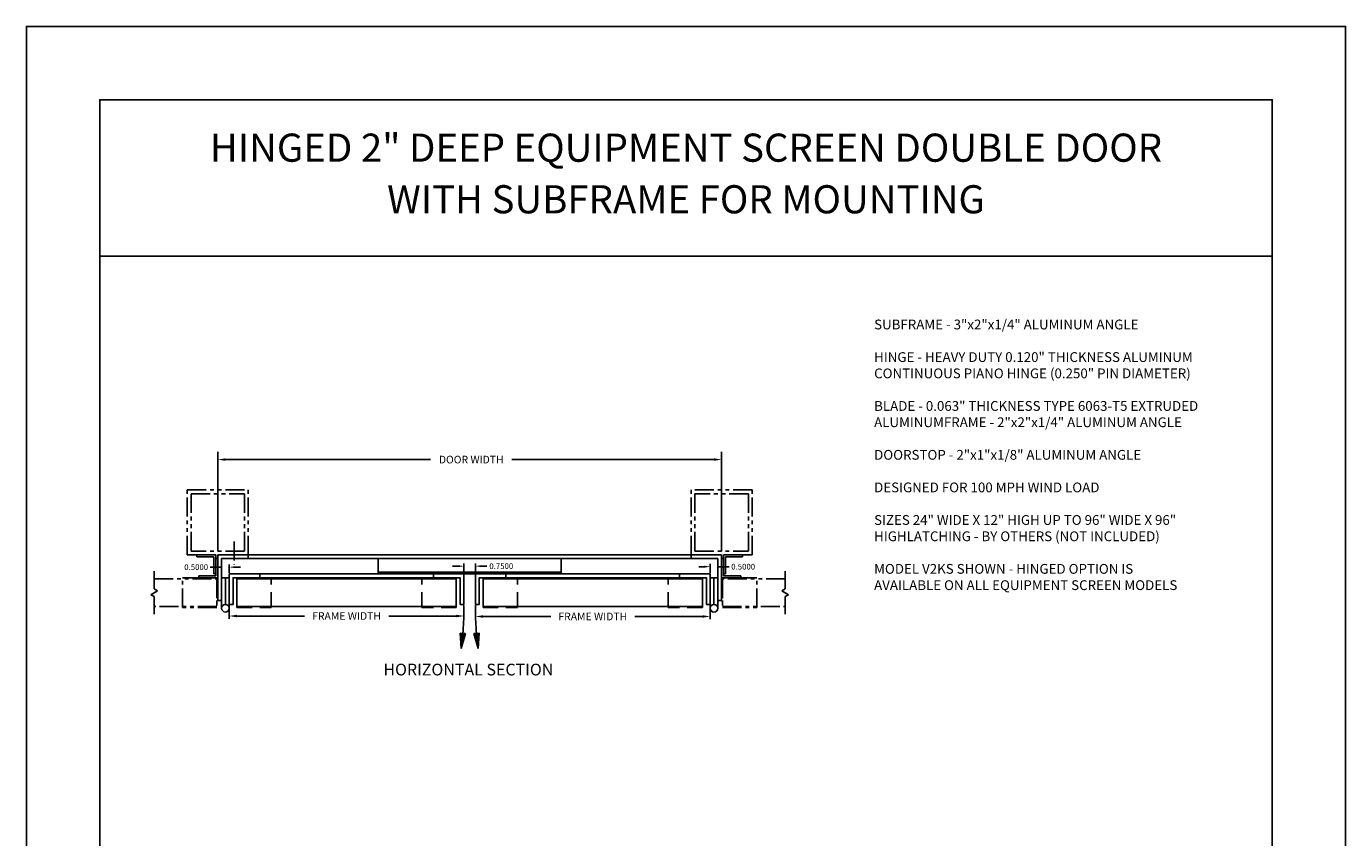
# Model space of a CAD drawing. Units: inches. Extents: x -252 to 410, y -27 to 90.
# Drawn here: x -252 to -166, y 32 to 85 of the extents above; entities that cross this region are included whole.
import ezdxf

# ---------------------------------------------------------------- set-up
doc = ezdxf.new("R2010")
doc.units = ezdxf.units.IN
doc.header["$MEASUREMENT"] = 0
doc.linetypes.add('HIDDEN', pattern=[0.375, 0.25, -0.125])
doc.linetypes.add('PHANTOM', pattern=[2.5, 1.25, -0.25, 0.25, -0.25, 0.25, -0.25])
doc.layers.get('Defpoints').update_dxf_attribs({"color": 1})
doc.layers.add('Hidden', color=7, linetype='HIDDEN')
doc.layers.add('Phantom', color=7, linetype='PHANTOM')
doc.styles.add('TAHOMA', font='tahoma.ttf', dxfattribs={"height": 0.05})
doc.dimstyles.get("Standard").update_dxf_attribs({"dimtxt": 0.18, "dimasz": 0.18, "dimexe": 0.18, "dimexo": 0.0625, "dimgap": 0.09, "dimtad": 0, "dimtih": 1, "dimtoh": 1, "dimdec": 4, "dimzin": 0, "dimdsep": 46, "dimtxsty": 'Standard', "dimcen": 0.09, "dimadec": 0, "dimazin": 0, "dimtfac": 1, "dimtdec": 4, "dimtofl": 0, "dimtmove": 0, "dimatfit": 3, "dimfxl": 1, "dimtolj": 1, "dimtzin": 0, "dimarcsym": 0})

# ---------------------------------------------------------------- blocks, each defined once
blk = doc.blocks.new('*D80')
at = {"color": 0, "lineweight": -2}
for p, q in [((-239.403, 50.742), (-239.403, 57.229)), ((-206.403, 50.742), (-206.403, 57.229)), ((-238.903, 56.729), (-225.468, 56.729)), ((-206.903, 56.729), (-220.135, 56.729))]:
    blk.add_line(p, q, dxfattribs=at)
at = {"color": 0}
for points in [[(-238.903, 56.812), (-238.903, 56.645), (-239.403, 56.729)], [(-206.903, 56.645), (-206.903, 56.812), (-206.403, 56.729)]]:
    blk.add_solid(points, dxfattribs=at)
at = {"layer": 'Defpoints', "color": 0}
for p in [(-206.403, 56.729), (-239.403, 50.492), (-206.403, 50.492)]:
    blk.add_point(p, dxfattribs=at)
at = {"color": 0, "insert": (-222.801, 56.729), "char_height": 0.5, "attachment_point": 5}
blk.add_mtext('\\A1;DOOR WIDTH', dxfattribs=at)
blk = doc.blocks.new('*D128')
at = {"color": 0, "lineweight": -2}
for p, q in [((-238.653, 47.179), (-238.653, 46.306)), ((-223.278, 47.179), (-223.278, 46.306)), ((-238.153, 46.486), (-233.722, 46.486)), ((-223.778, 46.486), (-228.209, 46.486))]:
    blk.add_line(p, q, dxfattribs=at)
at = {"color": 0}
for points in [[(-238.153, 46.569), (-238.153, 46.402), (-238.653, 46.486)], [(-223.778, 46.402), (-223.778, 46.569), (-223.278, 46.486)]]:
    blk.add_solid(points, dxfattribs=at)
at = {"layer": 'Defpoints', "color": 0}
for p in [(-238.653, 47.242), (-223.278, 47.242), (-223.278, 46.486)]:
    blk.add_point(p, dxfattribs=at)
at = {"color": 0, "insert": (-230.966, 46.486), "char_height": 0.5, "attachment_point": 5}
blk.add_mtext('\\A1;FRAME WIDTH', dxfattribs=at)
blk = doc.blocks.new('*D129')
at = {"color": 0, "lineweight": -2}
for p, q in [((-222.528, 47.179), (-222.528, 46.275)), ((-207.153, 47.179), (-207.153, 46.275)), ((-222.028, 46.455), (-217.597, 46.455)), ((-207.653, 46.455), (-212.084, 46.455))]:
    blk.add_line(p, q, dxfattribs=at)
at = {"color": 0}
for points in [[(-222.028, 46.538), (-222.028, 46.371), (-222.528, 46.455)], [(-207.653, 46.371), (-207.653, 46.538), (-207.153, 46.455)]]:
    blk.add_solid(points, dxfattribs=at)
at = {"layer": 'Defpoints', "color": 0}
for p in [(-222.528, 47.242), (-207.153, 47.242), (-207.153, 46.455)]:
    blk.add_point(p, dxfattribs=at)
at = {"color": 0, "insert": (-214.841, 46.455), "char_height": 0.5, "attachment_point": 5}
blk.add_mtext('\\A1;\\A1;FRAME WIDTH', dxfattribs=at)
blk = doc.blocks.new('*D130')
at = {"color": 0, "lineweight": -2}
for p, q in [((-239.153, 49.686), (-239.903, 49.686)), ((-239.528, 49.686), (-239.903, 49.686)), ((-239.153, 49.304), (-239.153, 49.866)), ((-238.653, 49.304), (-238.653, 49.866)), ((-238.278, 49.686), (-237.903, 49.686))]:
    blk.add_line(p, q, dxfattribs=at)
at = {"color": 0}
for points in [[(-239.528, 49.623), (-239.528, 49.748), (-239.153, 49.686)], [(-238.278, 49.748), (-238.278, 49.623), (-238.653, 49.686)]]:
    blk.add_solid(points, dxfattribs=at)
at = {"layer": 'Defpoints', "color": 0}
for p in [(-239.153, 49.686), (-239.153, 49.242), (-238.653, 49.242)]:
    blk.add_point(p, dxfattribs=at)
at = {"color": 0, "insert": (-240.815, 49.686), "char_height": 0.375, "attachment_point": 5}
blk.add_mtext('\\A1;0.5000', dxfattribs=at)
blk = doc.blocks.new('*D131')
at = {"color": 0, "lineweight": -2}
for p, q in [((-207.528, 49.715), (-207.903, 49.715)), ((-207.153, 49.304), (-207.153, 49.895)), ((-206.653, 49.304), (-206.653, 49.895)), ((-206.653, 49.715), (-205.903, 49.715)), ((-206.278, 49.715), (-205.903, 49.715))]:
    blk.add_line(p, q, dxfattribs=at)
at = {"color": 0}
for points in [[(-207.528, 49.652), (-207.528, 49.777), (-207.153, 49.715)], [(-206.278, 49.777), (-206.278, 49.652), (-206.653, 49.715)]]:
    blk.add_solid(points, dxfattribs=at)
at = {"layer": 'Defpoints', "color": 0}
for p in [(-206.653, 49.715), (-207.153, 49.242), (-206.653, 49.242)]:
    blk.add_point(p, dxfattribs=at)
at = {"color": 0, "insert": (-204.992, 49.715), "char_height": 0.375, "attachment_point": 5}
blk.add_mtext('\\A1;0.5000', dxfattribs=at)
blk = doc.blocks.new('*D132')
at = {"color": 0, "lineweight": -2}
for p, q in [((-223.653, 49.75), (-224.028, 49.75)), ((-223.278, 49.304), (-223.278, 49.93)), ((-222.528, 49.304), (-222.528, 49.93)), ((-222.153, 49.75), (-221.778, 49.75))]:
    blk.add_line(p, q, dxfattribs=at)
at = {"color": 0}
for points in [[(-223.653, 49.687), (-223.653, 49.812), (-223.278, 49.75)], [(-222.153, 49.812), (-222.153, 49.687), (-222.528, 49.75)]]:
    blk.add_solid(points, dxfattribs=at)
at = {"layer": 'Defpoints', "color": 0}
for p in [(-222.528, 49.75), (-223.278, 49.242), (-222.528, 49.242)]:
    blk.add_point(p, dxfattribs=at)
at = {"color": 0, "insert": (-220.835, 49.75), "char_height": 0.375, "attachment_point": 5}
blk.add_mtext('\\A1;0.7500', dxfattribs=at)

msp = doc.modelspace()

# ---------------------------------------------------------------- hatches: boundary and pattern name
at = {"layer": 'Hidden'}
for points in [[(-223.16963, 45.33084), (-223.52021, 45.36909), (-223.45338, 44.35586)], [(-222.63695, 45.33084), (-222.28638, 45.36909), (-222.35321, 44.35586)]]:
    msp.add_hatch(color=256, dxfattribs=at).paths.add_polyline_path(points)

# ---------------------------------------------------------------- linework, layer by layer
for p, q in [((-170.33653, 70.05154), (-247.13653, 70.05154)), ((-208.40329, 50.4917), (-237.40329, 50.4917)), ((-237.40329, 50.2417), (-208.40329, 50.2417)), ((-228.90329, 49.2417), (-228.90329, 50.2417)), ((-216.90329, 49.2417), (-216.90329, 50.2417)), ((-228.90329, 49.3667), (-216.90329, 49.3667)), ((-239.15329, 48.9917), (-238.65329, 48.9917)), ((-238.90329, 47.2417), (-238.90329, 48.9917)), ((-225.27829, 49.2417), (-236.65329, 49.2417)), ((-225.27829, 48.9917), (-236.65329, 48.9917)), ((-228.90329, 49.2417), (-216.90329, 49.2417)), ((-220.52829, 49.2417), (-209.15329, 49.2417)), ((-220.52829, 48.9917), (-209.15329, 48.9917)), ((-206.65329, 48.9917), (-207.15329, 48.9917)), ((-206.90329, 47.2417), (-206.90329, 48.9917)), ((-223.45338, 44.35586), (-223.52021, 45.36909)), ((-223.16963, 45.33084), (-223.52021, 45.36909)), ((-223.45338, 44.35586), (-223.16963, 45.33084)), ((-222.63695, 45.33084), (-222.28638, 45.36909)), ((-222.35321, 44.35586), (-222.63695, 45.33084)), ((-222.35321, 44.35586), (-222.28638, 45.36909))]:
    msp.add_line(p, q)
at = {"color": 0}
for p, q in [((-239.15329, 48.9917), (-239.15329, 46.9917)), ((-238.65329, 48.9917), (-238.65329, 46.9917)), ((-207.15329, 48.9917), (-207.15329, 46.9917)), ((-206.65329, 48.9917), (-206.65329, 46.9917))]:
    msp.add_line(p, q, dxfattribs=at)
for points in [[(-170.33653, -22.10846), (-170.33653, 80.29154), (-247.13653, 80.29154), (-247.13653, -22.10846)], [(-239.40329, 50.4917), (-237.40329, 50.4917), (-237.40329, 50.2417), (-239.15329, 50.2417), (-239.15329, 47.4917), (-239.40329, 47.4917)], [(-206.40329, 50.4917), (-208.40329, 50.4917), (-208.40329, 50.2417), (-206.65329, 50.2417), (-206.65329, 47.4917), (-206.40329, 47.4917)], [(-236.65329, 49.2417), (-238.65329, 49.2417), (-238.65329, 47.2417), (-238.40329, 47.2417), (-238.40329, 48.9917), (-236.65329, 48.9917)], [(-238.15329, 47.1017), (-238.15329, 48.9137), (-223.77829, 48.9137), (-223.77829, 47.1017)], [(-225.27829, 49.2417), (-223.27829, 49.2417), (-223.27829, 47.2417), (-223.52829, 47.2417), (-223.52829, 48.9917), (-225.27829, 48.9917)], [(-220.52829, 49.2417), (-222.52829, 49.2417), (-222.52829, 47.2417), (-222.27829, 47.2417), (-222.27829, 48.9917), (-220.52829, 48.9917)], [(-207.65329, 47.1017), (-207.65329, 48.9137), (-222.02829, 48.9137), (-222.02829, 47.1017)], [(-209.15329, 49.2417), (-207.15329, 49.2417), (-207.15329, 47.2417), (-207.40329, 47.2417), (-207.40329, 48.9917), (-209.15329, 48.9917)]]:
    msp.add_lwpolyline(points, close=True)
for centre in [(-238.90329, 46.9917), (-206.90329, 46.9917)]:
    msp.add_circle(centre, 0.25)
for centre, start, end in [((-249.02655, 47.2417), 355.7871517, 359.1322261), ((-196.78003, 47.2417), 180.8677739, 184.2128483)]:
    msp.add_arc(centre, 25.75121, start, end)
at = {"layer": 'Defpoints'}
msp.add_lwpolyline([(-165.53653, -26.90846), (-165.53653, 85.09154), (-251.93653, 85.09154), (-251.93653, -26.90846)], close=True, dxfattribs=at)
at = {"layer": 'Hidden', "ltscale": 4}
for points in [[(-238.15329, 47.0417), (-235.90329, 47.0417), (-235.90329, 48.9917), (-238.15329, 48.9917)], [(-223.77829, 47.0417), (-226.02829, 47.0417), (-226.02829, 48.9917), (-223.77829, 48.9917)], [(-222.02829, 47.0417), (-219.77829, 47.0417), (-219.77829, 48.9917), (-222.02829, 48.9917)], [(-207.65329, 47.0417), (-209.90329, 47.0417), (-209.90329, 48.9917), (-207.65329, 48.9917)]]:
    msp.add_lwpolyline(points, close=True, dxfattribs=at)
at = {"layer": 'Phantom', "color": 8}
for p, q in [((-241.40329, 54.7417), (-237.40329, 54.7417)), ((-241.40329, 50.4917), (-241.40329, 54.7417)), ((-241.15329, 54.4917), (-237.65329, 54.4917)), ((-241.15329, 50.7417), (-241.15329, 54.4917)), ((-237.65329, 50.7417), (-237.65329, 54.4917)), ((-237.40329, 50.4917), (-237.40329, 54.7417)), ((-204.40329, 54.7417), (-208.40329, 54.7417)), ((-208.40329, 50.4917), (-208.40329, 54.7417)), ((-204.65329, 54.4917), (-208.15329, 54.4917)), ((-208.15329, 50.7417), (-208.15329, 54.4917)), ((-204.65329, 50.7417), (-204.65329, 54.4917)), ((-204.40329, 50.4917), (-204.40329, 54.7417)), ((-238.31981, 51.36673), (-238.31981, 49.83177)), ((-241.40329, 50.4917), (-237.40329, 50.4917)), ((-237.65329, 50.7417), (-241.15329, 50.7417)), ((-204.40329, 50.4917), (-208.40329, 50.4917)), ((-208.15329, 50.7417), (-204.65329, 50.7417))]:
    msp.add_line(p, q, dxfattribs=at)
for points in [[(-240.77829, 50.3667), (-240.77829, 50.4917), (-239.52829, 50.4917), (-239.52829, 49.2417), (-239.65329, 49.2417), (-239.65329, 50.3667)], [(-240.65329, 49.1167), (-240.65329, 48.9917), (-239.40329, 48.9917), (-239.40329, 50.2417), (-239.52829, 50.2417), (-239.52829, 49.1167)], [(-205.15329, 49.1167), (-205.15329, 48.9917), (-206.40329, 48.9917), (-206.40329, 50.2417), (-206.27829, 50.2417), (-206.27829, 49.1167)], [(-205.02829, 50.3667), (-205.02829, 50.4917), (-206.27829, 50.4917), (-206.27829, 49.2417), (-206.15329, 49.2417), (-206.15329, 50.3667)], [(-239.46579, 47.0417), (-241.71579, 47.0417), (-241.71579, 48.9917), (-239.46579, 48.9917)], [(-206.34079, 47.0417), (-204.09079, 47.0417), (-204.09079, 48.9917), (-206.34079, 48.9917)]]:
    msp.add_lwpolyline(points, close=True, dxfattribs=at)
for points in [[(-243.56478, 46.6017), (-243.56478, 47.7577), (-243.78129, 47.8827), (-243.34827, 48.1327), (-243.56478, 48.2577), (-243.56478, 49.4137)], [(-202.2418, 46.6017), (-202.2418, 47.7577), (-202.0253, 47.8827), (-202.45831, 48.1327), (-202.2418, 48.2577), (-202.2418, 49.4137)], [(-243.56478, 48.9137), (-239.46579, 48.9137), (-239.46579, 47.1017), (-243.56478, 47.1017)], [(-202.2418, 48.9137), (-206.34079, 48.9137), (-206.34079, 47.1017), (-202.2418, 47.1017)]]:
    msp.add_lwpolyline(points, dxfattribs=at)

# ---------------------------------------------------------------- texts
at = {"char_height": 1.8432, "width": 76.8, "attachment_point": 5, "style": 'TAHOMA'}
for s, insert in [('HINGED 2" DEEP EQUIPMENT SCREEN DOUBLE DOOR', (-208.73653, 76.91162)), ('WITH SUBFRAME FOR MOUNTING', (-208.73653, 73.53314))]:
    msp.add_mtext(s, dxfattribs=dict(at, insert=insert))
for s, insert, char_height, width, attachment_point in [('SUBFRAME - 3"x2"x1/4" ALUMINUM ANGLE\\P\\PHINGE - HEAVY DUTY 0.120" THICKNESS ALUMINUM CONTINUOUS PIANO HINGE (0.250" PIN DIAMETER)\\P\\PBLADE - 0.063" THICKNESS TYPE 6063-T5 EXTRUDED ALUMINUM\\P\\PFRAME - 2"x2"x1/4" ALUMINUM ANGLE\\P\\PDOORSTOP - 2"x1"x1/8" ALUMINUM ANGLE\\P\\PDESIGNED FOR 100 MPH WIND LOAD\\P\\PSIZES 24" WIDE X 12" HIGH UP TO 96" WIDE X 96" HIGH\\P\\PLATCHING - BY OTHERS (NOT INCLUDED)\\P\\PMODEL V2KS SHOWN - HINGED OPTION IS AVAILABLE ON ALL EQUIPMENT SCREEN MODELS', (-196.41618, 65.89307), 0.64, 21.3432, 1), ('HORIZONTAL SECTION', (-222.98869, 42.87968), 0.768, 13.9897943, 5)]:
    msp.add_mtext(s, dxfattribs=dict(insert=insert, char_height=char_height, width=width, attachment_point=attachment_point))

# ---------------------------------------------------------------- dimensions: what is measured, and where the dimension line sits
dim = msp.add_linear_dim(base=(-206.40329, 56.72851), p1=(-239.40329, 50.4917), p2=(-206.40329, 50.4917), text='DOOR WIDTH', dimstyle='Standard', override={"dimtxt": 0.5, "dimasz": 0.5, "dimexe": 0.5, "dimexo": 0.25, "dimgap": 0.25, "dimdec": 2})
dim.commit()
dim.dimension.update_dxf_attribs({"geometry": '*D80', "text_midpoint": (-222.80122, 56.72851), "dimtype": 160})
for base, p1, p2, picture, middle in [((-239.15329, 49.68579), (-238.65329, 49.2417), (-239.15329, 49.2417), '*D130', (-240.81491, 49.68579)), ((-206.65329, 49.71489), (-207.15329, 49.2417), (-206.65329, 49.2417), '*D131', (-204.99168, 49.71489))]:
    dim = msp.add_linear_dim(base=base, p1=p1, p2=p2, dimstyle='Standard', override={"dimtxt": 0.375, "dimasz": 0.375})
    dim.commit()
    dim.dimension.update_dxf_attribs({"geometry": picture, "text_midpoint": middle, "dimtype": 160})
dim = msp.add_linear_dim(base=(-222.52829, 49.74977), p1=(-223.27829, 49.2417), p2=(-222.52829, 49.2417), dimstyle='Standard', override={"dimtxt": 0.375, "dimasz": 0.375})
dim.commit()
dim.dimension.update_dxf_attribs({"geometry": '*D132', "text_midpoint": (-220.83543, 49.74977)})
for base, p1, p2, text, picture, middle in [((-223.27829, 46.48566), (-238.65329, 47.2417), (-223.27829, 47.2417), 'FRAME WIDTH', '*D128', (-230.96579, 46.48566)), ((-207.15329, 46.45477), (-222.52829, 47.2417), (-207.15329, 47.2417), '\\A1;FRAME WIDTH', '*D129', (-214.84079, 46.45477))]:
    dim = msp.add_linear_dim(base=base, p1=p1, p2=p2, text=text, dimstyle='Standard', override={"dimtxt": 0.5, "dimasz": 0.5})
    dim.commit()
    dim.dimension.update_dxf_attribs({"geometry": picture, "text_midpoint": middle})

doc.saveas('drawing.dxf')
